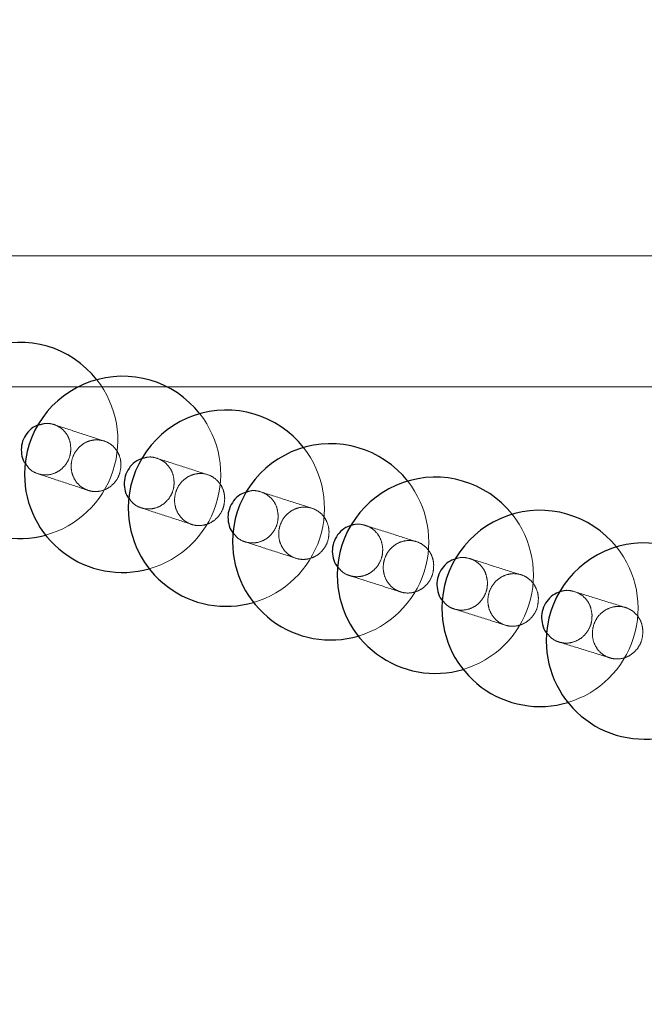
# Model space of a CAD drawing. Units: millimetres. Extents: x 400 to 4100, y 100 to 5840.
# Drawn here: x 2441 to 2451, y 1658 to 1673 of the extents above; entities that cross this region are included whole.
import ezdxf

# ---------------------------------------------------------------- set-up
doc = ezdxf.new("R2010")
doc.units = ezdxf.units.MM
doc.header["$LTSCALE"] = 20
doc.linetypes.add('HIDDEN', pattern=[1.905, 1.27, -0.635])

msp = doc.modelspace()

# ---------------------------------------------------------------- linework, layer by layer
at = {"color": 7, "linetype": 'HIDDEN', "lineweight": 18}
for p, q in [((2465.511, 1669.41), (2368.777, 1669.41)), ((2465.511, 1667.41), (2368.777, 1667.41))]:
    msp.add_line(p, q, dxfattribs=at)
at = {"color": 7, "linetype": 'Continuous', "lineweight": 25}
for centre, start, end in [((2441.004, 1666.589), 38.2713, 180), ((2442.577, 1666.071), 38.1565, 180), ((2444.163, 1665.554), 38.1405, 180), ((2441.004, 1666.589), 180, 285.2727), ((2445.758, 1665.039), 38.2397, 180), ((2442.577, 1666.071), 180, 285.7287), ((2447.358, 1664.528), 38.4603, 180), ((2444.163, 1665.554), 180, 286.0835), ((2448.958, 1664.022), 38.7662, 180), ((2445.758, 1665.039), 180, 286.3277), ((2450.554, 1663.523), 39.197, 180), ((2447.358, 1664.528), 180, 286.4614), ((2448.958, 1664.022), 180, 286.5276), ((2450.554, 1663.523), 180, 286.4936)]:
    msp.add_arc(centre, 1.5, start, end, dxfattribs=at)
at = {"color": 7, "linetype": 'HIDDEN', "lineweight": 18}
for centre, start, end in [((2441.004, 1666.589), 285.2727, 38.2713), ((2442.577, 1666.071), 285.7287, 38.1565), ((2444.163, 1665.554), 286.0835, 38.1405), ((2445.758, 1665.039), 286.3277, 38.2397), ((2447.358, 1664.528), 286.4614, 38.4603), ((2448.958, 1664.022), 286.5276, 38.7662)]:
    msp.add_arc(centre, 1.5, start, end, dxfattribs=at)
at = {"color": 7, "linetype": 'Continuous', "lineweight": 25}
for points, knots in [([(2297.643, 1969.007), (2302.286, 1967.396), (2311.573, 1964.174), (2323.719, 1959.167), (2334.213, 1954.413), (2343.11, 1950.046), (2351.947, 1945.375), (2360.711, 1940.392), (2369.389, 1935.096), (2377.924, 1929.518), (2386.306, 1923.659), (2394.524, 1917.524), (2403.417, 1910.442), (2412.891, 1902.316), (2422.857, 1893.026), (2432.45, 1883.306), (2441.717, 1873.099), (2450.609, 1862.432), (2459.12, 1851.29), (2467.165, 1839.765), (2474.636, 1828.019), (2481.519, 1816.114), (2487.84, 1804.056), (2493.667, 1791.717), (2499.026, 1779.024), (2503.879, 1766.024), (2508.214, 1752.702), (2511.984, 1739.172), (2515.14, 1725.625), (2517.688, 1712.123), (2519.663, 1698.616), (2521.078, 1684.956), (2521.922, 1671.165), (2522.185, 1657.351), (2521.864, 1643.456), (2520.944, 1629.506), (2519.436, 1615.689), (2517.371, 1602.113), (2514.763, 1588.72), (2511.577, 1575.368), (2507.808, 1562.082), (2503.486, 1548.965), (2498.586, 1535.967), (2493.103, 1523.113), (2487.109, 1510.577), (2480.667, 1498.449), (2473.773, 1486.67), (2466.347, 1475.121), (2458.393, 1463.827), (2449.972, 1452.876), (2441.045, 1442.228), (2431.618, 1431.909), (2421.81, 1422.056), (2411.714, 1412.735), (2401.34, 1403.923), (2390.583, 1395.531), (2379.381, 1387.518), (2367.767, 1379.93), (2355.728, 1372.774), (2343.362, 1366.125), (2331.36, 1360.316), (2319.814, 1355.29), (2308.792, 1350.926), (2301.32, 1348.357), (2297.585, 1347.072)], [0, 0, 0, 0, 0.017993, 0.035987, 0.04808, 0.060176, 0.07227, 0.084676, 0.097085, 0.109491, 0.122006, 0.134525, 0.14704, 0.163626, 0.180213, 0.196915, 0.213617, 0.230683, 0.247749, 0.26494, 0.282132, 0.298706, 0.31528, 0.33197, 0.348659, 0.365713, 0.382766, 0.399945, 0.417124, 0.433684, 0.450244, 0.467093, 0.483957, 0.500821, 0.51767, 0.534834, 0.551998, 0.56855, 0.585103, 0.601944, 0.6188, 0.635656, 0.652498, 0.669653, 0.686808, 0.703365, 0.719922, 0.736768, 0.753629, 0.770489, 0.787335, 0.804494, 0.821653, 0.838224, 0.854795, 0.87148, 0.888166, 0.905214, 0.922262, 0.939435, 0.956609, 0.971071, 0.985538, 1, 1, 1, 1]), ([(2288.177, 1375.387), (2288.177, 1375.387), (2290.729, 1376.235), (2295.81, 1378.002), (2303.364, 1380.859), (2310.845, 1383.924), (2319.544, 1387.765), (2329.383, 1392.519), (2340.291, 1398.358), (2350.972, 1404.659), (2361.481, 1411.464), (2371.767, 1418.758), (2381.829, 1426.557), (2391.572, 1434.799), (2400.864, 1443.368), (2409.677, 1452.213), (2418.033, 1461.321), (2426.021, 1470.791), (2433.681, 1480.678), (2440.97, 1490.953), (2447.881, 1501.63), (2454.344, 1512.62), (2460.275, 1523.771), (2465.664, 1535.025), (2470.536, 1546.379), (2474.941, 1557.953), (2478.899, 1569.813), (2482.377, 1581.916), (2485.366, 1594.273), (2487.83, 1606.777), (2489.738, 1619.26), (2491.101, 1631.666), (2491.941, 1643.998), (2492.269, 1656.382), (2492.078, 1668.889), (2491.355, 1681.466), (2490.085, 1694.122), (2488.269, 1706.742), (2485.936, 1719.161), (2483.113, 1731.327), (2479.82, 1743.253), (2476.024, 1755.058), (2471.699, 1766.807), (2466.847, 1778.446), (2461.452, 1789.978), (2455.554, 1801.296), (2449.233, 1812.251), (2442.534, 1822.805), (2435.471, 1832.977), (2427.973, 1842.868), (2419.994, 1852.529), (2411.553, 1861.913), (2402.636, 1871.016), (2393.314, 1879.749), (2383.922, 1887.82), (2374.538, 1895.24), (2365.212, 1902.044), (2355.63, 1908.484), (2345.728, 1914.597), (2335.508, 1920.363), (2324.98, 1925.765), (2314.246, 1930.747), (2304.49, 1934.814), (2295.787, 1938.105), (2290.721, 1939.866), (2288.177, 1940.712), (2288.177, 1940.712)], [0, 0, 0, 0, 0.0000001, 0.0108341, 0.0216681, 0.032534, 0.0433998, 0.0599719, 0.0765439, 0.0932308, 0.1099177, 0.1269669, 0.1440161, 0.1611905, 0.178365, 0.1949211, 0.2114771, 0.2281479, 0.2448187, 0.2618513, 0.278884, 0.2960417, 0.3131994, 0.3297486, 0.3462978, 0.3629618, 0.3796257, 0.3966518, 0.4136778, 0.430829, 0.4479802, 0.464536, 0.4810918, 0.4977626, 0.5144335, 0.5314671, 0.5485008, 0.5656598, 0.5828188, 0.5993899, 0.615961, 0.6326474, 0.6493338, 0.6663838, 0.6834337, 0.7006092, 0.7177847, 0.7343705, 0.7509564, 0.7676576, 0.7843589, 0.801424, 0.8184891, 0.8356798, 0.8528705, 0.8683618, 0.8838646, 0.8993674, 0.9148586, 0.9307371, 0.946628, 0.9625189, 0.9783974, 0.9891986, 0.9999999, 1, 1, 1, 1]), ([(2441.314, 1666.829), (2441.297, 1666.826), (2441.238, 1666.813), (2441.151, 1666.748), (2441.069, 1666.643), (2441.025, 1666.514), (2441.027, 1666.381), (2441.054, 1666.28), (2441.09, 1666.236), (2441.098, 1666.226)], [0, 0, 0, 0, 0.071264, 0.245967, 0.420668, 0.595529, 0.770642, 0.945988, 1, 1, 1, 1]), ([(2442.903, 1666.318), (2442.876, 1666.311), (2442.806, 1666.294), (2442.712, 1666.219), (2442.635, 1666.109), (2442.597, 1665.978), (2442.604, 1665.844), (2442.636, 1665.744), (2442.674, 1665.703), (2442.682, 1665.693)], [0, 0, 0, 0, 0.109419, 0.277313, 0.445212, 0.613268, 0.781566, 0.950082, 1, 1, 1, 1]), ([(2444.501, 1665.808), (2444.466, 1665.799), (2444.389, 1665.778), (2444.29, 1665.695), (2444.216, 1665.581), (2444.181, 1665.448), (2444.193, 1665.314), (2444.228, 1665.215), (2444.267, 1665.175), (2444.276, 1665.166)], [0, 0, 0, 0, 0.135734, 0.299049, 0.462392, 0.625902, 0.789643, 0.953579, 1, 1, 1, 1]), ([(2446.101, 1665.299), (2446.062, 1665.287), (2445.981, 1665.263), (2445.88, 1665.176), (2445.808, 1665.06), (2445.776, 1664.926), (2445.791, 1664.791), (2445.827, 1664.693), (2445.866, 1664.655), (2445.875, 1664.647)], [0, 0, 0, 0, 0.1493857, 0.3107174, 0.4721146, 0.6336956, 0.7954986, 0.9574646, 1, 1, 1, 1]), ([(2447.699, 1664.789), (2447.66, 1664.777), (2447.578, 1664.752), (2447.477, 1664.664), (2447.406, 1664.547), (2447.375, 1664.412), (2447.391, 1664.278), (2447.428, 1664.181), (2447.466, 1664.144), (2447.474, 1664.137)], [0, 0, 0, 0, 0.151602, 0.313555, 0.475618, 0.637887, 0.800373, 0.962987, 1, 1, 1, 1]), ([(2449.292, 1664.283), (2449.254, 1664.271), (2449.175, 1664.247), (2449.076, 1664.159), (2449.005, 1664.043), (2448.974, 1663.907), (2448.991, 1663.773), (2449.026, 1663.678), (2449.064, 1663.641), (2449.069, 1663.636)], [0, 0, 0, 0, 0.1457419, 0.3099856, 0.4743821, 0.6390124, 0.8038554, 0.9687963, 1, 1, 1, 1])]:
    msp.add_open_spline(points, degree=3, knots=knots, dxfattribs=at)
at = {"color": 7, "linetype": 'HIDDEN', "lineweight": 18}
for points, knots in [([(2292.724, 1362.696), (2296.76, 1364.097), (2304.832, 1366.9), (2316.743, 1371.743), (2328.491, 1377.055), (2340.038, 1382.875), (2351.396, 1389.199), (2362.536, 1396.029), (2373.488, 1403.395), (2384.169, 1411.257), (2394.569, 1419.621), (2404.502, 1428.335), (2413.964, 1437.372), (2422.937, 1446.683), (2431.562, 1456.409), (2439.815, 1466.54), (2447.713, 1477.116), (2455.19, 1488.07), (2462.236, 1499.405), (2468.725, 1510.917), (2474.661, 1522.576), (2480.046, 1534.332), (2484.964, 1546.365), (2489.396, 1558.657), (2493.347, 1571.251), (2496.774, 1584.063), (2499.668, 1597.092), (2501.7, 1608.538), (2503.092, 1618.341), (2504.211, 1628.041), (2505.129, 1639.381), (2505.636, 1652.357), (2505.604, 1665.343), (2505.027, 1678.396), (2503.891, 1691.494), (2502.19, 1704.614), (2499.926, 1717.698), (2497.126, 1730.571), (2493.811, 1743.214), (2490.019, 1755.564), (2485.696, 1767.81), (2480.839, 1779.927), (2475.422, 1791.949), (2469.47, 1803.787), (2462.978, 1815.433), (2456.061, 1826.679), (2448.747, 1837.516), (2441.08, 1847.919), (2432.946, 1858.049), (2424.351, 1867.881), (2415.258, 1877.437), (2405.722, 1886.643), (2395.74, 1895.489), (2385.474, 1903.829), (2374.953, 1911.661), (2364.225, 1918.974), (2353.142, 1925.872), (2341.72, 1932.33), (2329.917, 1938.364), (2317.806, 1943.905), (2305.403, 1948.993), (2296.957, 1951.93), (2292.724, 1953.402)], [0, 0, 0, 0, 0.01648, 0.032959, 0.049581, 0.06621, 0.082831, 0.099718, 0.116605, 0.133736, 0.150867, 0.168077, 0.184699, 0.201328, 0.217949, 0.234836, 0.251723, 0.268855, 0.285987, 0.303198, 0.319819, 0.336447, 0.353068, 0.369955, 0.386842, 0.403973, 0.421105, 0.438316, 0.448807, 0.459298, 0.475983, 0.492683, 0.509383, 0.526068, 0.543074, 0.560087, 0.577093, 0.594287, 0.610892, 0.627505, 0.64411, 0.66098, 0.677851, 0.694966, 0.71208, 0.729274, 0.745885, 0.762504, 0.779116, 0.795993, 0.812869, 0.82999, 0.847111, 0.86431, 0.881, 0.897697, 0.914387, 0.931345, 0.948303, 0.965509, 0.982715, 1, 1, 1, 1]), ([(2292.408, 1952.459), (2292.408, 1952.459), (2292.545, 1952.414), (2296.759, 1951.003), (2304.996, 1948.048), (2316.957, 1943.186), (2328.708, 1937.834), (2340.334, 1931.944), (2351.809, 1925.506), (2363.109, 1918.516), (2374.1, 1911.051), (2384.658, 1903.202), (2394.773, 1894.994), (2404.446, 1886.456), (2413.758, 1877.524), (2422.775, 1868.127), (2431.468, 1858.263), (2439.813, 1847.936), (2447.711, 1837.264), (2455.074, 1826.372), (2461.901, 1815.285), (2468.203, 1804.032), (2474.034, 1792.528), (2479.433, 1780.681), (2484.371, 1768.501), (2488.828, 1755.999), (2492.749, 1743.319), (2496.092, 1730.607), (2498.866, 1717.888), (2501.089, 1705.183), (2502.784, 1692.398), (2503.958, 1679.432), (2504.587, 1666.303), (2504.655, 1653.031), (2504.158, 1639.767), (2503.231, 1628.246), (2502.103, 1618.468), (2500.737, 1608.843), (2498.766, 1597.699), (2495.99, 1585.091), (2492.695, 1572.609), (2488.849, 1560.159), (2484.435, 1547.765), (2479.447, 1535.451), (2473.939, 1523.361), (2467.977, 1511.632), (2461.585, 1500.276), (2454.791, 1489.299), (2447.548, 1478.612), (2439.795, 1468.137), (2431.526, 1457.904), (2422.742, 1447.936), (2413.542, 1438.351), (2404.034, 1429.257), (2394.243, 1420.657), (2384.198, 1412.547), (2373.826, 1404.859), (2363.045, 1397.541), (2351.855, 1390.62), (2340.269, 1384.12), (2328.416, 1378.119), (2316.476, 1372.701), (2304.474, 1367.853), (2296.451, 1364.989), (2292.408, 1363.639), (2292.408, 1363.639)], [0, 0, 0, 0, 0, 0.000557, 0.0172, 0.033857, 0.050515, 0.067158, 0.084283, 0.101425, 0.118566, 0.135692, 0.152323, 0.168968, 0.185613, 0.202244, 0.219357, 0.236486, 0.253615, 0.270728, 0.287353, 0.303992, 0.320631, 0.337255, 0.354362, 0.371485, 0.388607, 0.405714, 0.422339, 0.438978, 0.455617, 0.472241, 0.489349, 0.506472, 0.523595, 0.540702, 0.551193, 0.561683, 0.578323, 0.594978, 0.611633, 0.628273, 0.645397, 0.662537, 0.679676, 0.6968, 0.713441, 0.730097, 0.746752, 0.763393, 0.780517, 0.797657, 0.814797, 0.831921, 0.848562, 0.865217, 0.881872, 0.898513, 0.915637, 0.932776, 0.949915, 0.967039, 0.983505, 1, 1, 1, 1, 1]), ([(2441.785, 1666.439), (2441.784, 1666.483), (2441.781, 1666.572), (2441.724, 1666.693), (2441.633, 1666.787), (2441.517, 1666.842), (2441.404, 1666.858), (2441.338, 1666.837), (2441.314, 1666.829)], [0, 0, 0, 0, 0.178934, 0.357866, 0.536839, 0.7157, 0.894325, 1, 1, 1, 1]), ([(2442.304, 1666.578), (2442.177, 1666.619), (2441.921, 1666.703), (2441.667, 1666.786), (2441.538, 1666.828)], [0, 0, 0, 0, 0.495801, 1, 1, 1, 1]), ([(2442.552, 1666.197), (2442.546, 1666.152), (2442.533, 1666.064), (2442.463, 1665.946), (2442.363, 1665.858), (2442.24, 1665.809), (2442.11, 1665.805), (2441.987, 1665.845), (2441.884, 1665.926), (2441.814, 1666.038), (2441.784, 1666.168), (2441.798, 1666.303), (2441.854, 1666.427), (2441.946, 1666.525), (2442.063, 1666.587), (2442.193, 1666.606), (2442.319, 1666.58), (2442.43, 1666.511), (2442.511, 1666.408), (2442.55, 1666.297), (2442.551, 1666.224), (2442.552, 1666.197)], [0, 0, 0, 0, 0.0537093, 0.1074209, 0.1610727, 0.2146614, 0.2682311, 0.3218338, 0.3755071, 0.4292577, 0.4830587, 0.5368607, 0.5906141, 0.6442905, 0.6978953, 0.7514654, 0.8050526, 0.8587014, 0.9124292, 0.9662191, 1, 1, 1, 1]), ([(2441.098, 1666.226), (2441.115, 1666.202), (2441.157, 1666.141), (2441.259, 1666.082), (2441.385, 1666.054), (2441.514, 1666.073), (2441.631, 1666.135), (2441.722, 1666.233), (2441.773, 1666.34), (2441.782, 1666.412), (2441.785, 1666.439)], [0, 0, 0, 0, 0.0948457, 0.2318284, 0.3686525, 0.5052741, 0.6417383, 0.778159, 0.9146691, 1, 1, 1, 1]), ([(2443.365, 1665.94), (2443.362, 1665.984), (2443.355, 1666.074), (2443.291, 1666.192), (2443.196, 1666.282), (2443.076, 1666.331), (2442.973, 1666.343), (2442.917, 1666.323), (2442.903, 1666.318)], [0, 0, 0, 0, 0.187067, 0.374132, 0.561235, 0.748216, 0.934948, 1, 1, 1, 1]), ([(2443.887, 1666.063), (2443.76, 1666.104), (2443.502, 1666.188), (2443.245, 1666.271), (2443.115, 1666.313)], [0, 0, 0, 0, 0.4954088, 1, 1, 1, 1]), ([(2441.273, 1666.084), (2441.399, 1666.042), (2441.654, 1665.957), (2441.909, 1665.873), (2442.038, 1665.83)], [0, 0, 0, 0, 0.493645, 1, 1, 1, 1]), ([(2444.138, 1665.695), (2444.133, 1665.65), (2444.125, 1665.561), (2444.058, 1665.44), (2443.961, 1665.347), (2443.839, 1665.293), (2443.709, 1665.282), (2443.583, 1665.318), (2443.477, 1665.394), (2443.402, 1665.504), (2443.366, 1665.634), (2443.375, 1665.771), (2443.427, 1665.897), (2443.515, 1666), (2443.631, 1666.067), (2443.76, 1666.092), (2443.889, 1666.071), (2444.003, 1666.006), (2444.088, 1665.906), (2444.132, 1665.796), (2444.136, 1665.723), (2444.138, 1665.695)], [0, 0, 0, 0, 0.053716, 0.107435, 0.161094, 0.214689, 0.26826, 0.32186, 0.375527, 0.42927, 0.483066, 0.536868, 0.590626, 0.64431, 0.697921, 0.751495, 0.80508, 0.858723, 0.912443, 0.966227, 1, 1, 1, 1]), ([(2442.682, 1665.693), (2442.701, 1665.669), (2442.746, 1665.61), (2442.852, 1665.555), (2442.979, 1665.534), (2443.109, 1665.559), (2443.223, 1665.627), (2443.311, 1665.729), (2443.357, 1665.84), (2443.363, 1665.912), (2443.365, 1665.94)], [0, 0, 0, 0, 0.096304, 0.233058, 0.369652, 0.506047, 0.642289, 0.778495, 0.914793, 1, 1, 1, 1]), ([(2444.956, 1665.437), (2444.951, 1665.481), (2444.941, 1665.571), (2444.874, 1665.687), (2444.775, 1665.775), (2444.653, 1665.819), (2444.556, 1665.829), (2444.508, 1665.811), (2444.501, 1665.808)], [0, 0, 0, 0, 0.193562, 0.387122, 0.580699, 0.77413, 0.967301, 1, 1, 1, 1]), ([(2445.481, 1665.55), (2445.353, 1665.591), (2445.093, 1665.674), (2444.835, 1665.757), (2444.704, 1665.799)], [0, 0, 0, 0, 0.495134, 1, 1, 1, 1]), ([(2442.849, 1665.563), (2442.976, 1665.521), (2443.233, 1665.437), (2443.491, 1665.353), (2443.621, 1665.31)], [0, 0, 0, 0, 0.493708, 1, 1, 1, 1]), ([(2445.733, 1665.19), (2445.73, 1665.145), (2445.724, 1665.055), (2445.66, 1664.932), (2445.564, 1664.836), (2445.443, 1664.778), (2445.312, 1664.764), (2445.185, 1664.795), (2445.076, 1664.869), (2444.998, 1664.978), (2444.959, 1665.107), (2444.965, 1665.244), (2445.013, 1665.373), (2445.1, 1665.479), (2445.214, 1665.55), (2445.343, 1665.578), (2445.473, 1665.56), (2445.589, 1665.499), (2445.678, 1665.4), (2445.725, 1665.291), (2445.731, 1665.219), (2445.733, 1665.19)], [0, 0, 0, 0, 0.05373, 0.107463, 0.161139, 0.214747, 0.268323, 0.321917, 0.375568, 0.429295, 0.48308, 0.536881, 0.590649, 0.644349, 0.697976, 0.751557, 0.80514, 0.85877, 0.912474, 0.966244, 1, 1, 1, 1]), ([(2444.276, 1665.166), (2444.296, 1665.142), (2444.343, 1665.083), (2444.452, 1665.032), (2444.581, 1665.015), (2444.71, 1665.045), (2444.824, 1665.117), (2444.908, 1665.223), (2444.951, 1665.336), (2444.954, 1665.409), (2444.956, 1665.437)], [0, 0, 0, 0, 0.097903, 0.234389, 0.370709, 0.506838, 0.642833, 0.778811, 0.914896, 1, 1, 1, 1]), ([(2446.554, 1664.931), (2446.548, 1664.976), (2446.537, 1665.065), (2446.466, 1665.181), (2446.365, 1665.267), (2446.242, 1665.308), (2446.148, 1665.317), (2446.104, 1665.3), (2446.101, 1665.299)], [0, 0, 0, 0, 0.19721, 0.39442, 0.59161, 0.788618, 0.985357, 1, 1, 1, 1]), ([(2447.08, 1665.039), (2446.951, 1665.08), (2446.691, 1665.163), (2446.432, 1665.245), (2446.301, 1665.287)], [0, 0, 0, 0, 0.494937, 1, 1, 1, 1]), ([(2444.438, 1665.044), (2444.566, 1665.002), (2444.825, 1664.918), (2445.084, 1664.834), (2445.215, 1664.792)], [0, 0, 0, 0, 0.493854, 1, 1, 1, 1]), ([(2447.333, 1664.684), (2447.331, 1664.639), (2447.326, 1664.548), (2447.264, 1664.424), (2447.169, 1664.326), (2447.049, 1664.266), (2446.917, 1664.25), (2446.789, 1664.28), (2446.679, 1664.352), (2446.599, 1664.459), (2446.558, 1664.589), (2446.562, 1664.726), (2446.608, 1664.856), (2446.694, 1664.964), (2446.807, 1665.037), (2446.937, 1665.067), (2447.067, 1665.051), (2447.185, 1664.991), (2447.275, 1664.894), (2447.323, 1664.785), (2447.331, 1664.712), (2447.333, 1664.684)], [0, 0, 0, 0, 0.053749, 0.107499, 0.161197, 0.214824, 0.268407, 0.321992, 0.375625, 0.429329, 0.483099, 0.536899, 0.59068, 0.644401, 0.698049, 0.751641, 0.80522, 0.858833, 0.912515, 0.966267, 1, 1, 1, 1]), ([(2445.875, 1664.647), (2445.895, 1664.622), (2445.945, 1664.564), (2446.056, 1664.514), (2446.186, 1664.5), (2446.315, 1664.532), (2446.427, 1664.607), (2446.51, 1664.716), (2446.551, 1664.83), (2446.553, 1664.903), (2446.554, 1664.931)], [0, 0, 0, 0, 0.100408, 0.236472, 0.372361, 0.508071, 0.643679, 0.779302, 0.915055, 1, 1, 1, 1]), ([(2448.155, 1664.425), (2448.148, 1664.47), (2448.136, 1664.56), (2448.065, 1664.675), (2447.962, 1664.76), (2447.839, 1664.799), (2447.745, 1664.807), (2447.702, 1664.79), (2447.699, 1664.789)], [0, 0, 0, 0, 0.1976547, 0.3953109, 0.5929042, 0.7902755, 0.9873737, 1, 1, 1, 1]), ([(2448.679, 1664.533), (2448.55, 1664.573), (2448.291, 1664.655), (2448.031, 1664.737), (2447.9, 1664.779)], [0, 0, 0, 0, 0.494783, 1, 1, 1, 1]), ([(2446.035, 1664.527), (2446.164, 1664.486), (2446.424, 1664.403), (2446.684, 1664.32), (2446.815, 1664.278)], [0, 0, 0, 0, 0.494055, 1, 1, 1, 1]), ([(2447.474, 1664.137), (2447.496, 1664.111), (2447.547, 1664.052), (2447.66, 1664.002), (2447.79, 1663.989), (2447.919, 1664.023), (2448.031, 1664.099), (2448.113, 1664.209), (2448.153, 1664.324), (2448.154, 1664.397), (2448.155, 1664.425)], [0, 0, 0, 0, 0.104654, 0.240026, 0.375212, 0.510236, 0.645192, 0.780202, 0.915367, 1, 1, 1, 1]), ([(2448.934, 1664.18), (2448.931, 1664.134), (2448.927, 1664.043), (2448.865, 1663.918), (2448.771, 1663.82), (2448.651, 1663.759), (2448.519, 1663.742), (2448.391, 1663.771), (2448.28, 1663.843), (2448.2, 1663.95), (2448.158, 1664.08), (2448.161, 1664.217), (2448.207, 1664.347), (2448.292, 1664.455), (2448.405, 1664.529), (2448.535, 1664.56), (2448.665, 1664.545), (2448.783, 1664.486), (2448.874, 1664.389), (2448.923, 1664.28), (2448.931, 1664.208), (2448.934, 1664.18)], [0, 0, 0, 0, 0.053768, 0.107538, 0.16126, 0.214906, 0.268495, 0.322071, 0.375683, 0.429365, 0.483119, 0.536918, 0.590712, 0.644456, 0.698125, 0.751728, 0.805303, 0.858899, 0.912557, 0.966291, 1, 1, 1, 1]), ([(2449.754, 1663.922), (2449.747, 1663.967), (2449.735, 1664.056), (2449.663, 1664.171), (2449.561, 1664.256), (2449.437, 1664.296), (2449.341, 1664.303), (2449.296, 1664.285), (2449.292, 1664.283)], [0, 0, 0, 0, 0.195825, 0.391653, 0.5873777, 0.7828449, 0.9780367, 1, 1, 1, 1]), ([(2450.275, 1664.032), (2450.147, 1664.072), (2449.888, 1664.153), (2449.629, 1664.234), (2449.498, 1664.275)], [0, 0, 0, 0, 0.49466, 1, 1, 1, 1]), ([(2447.637, 1664.016), (2447.765, 1663.976), (2448.025, 1663.893), (2448.285, 1663.811), (2448.416, 1663.77)], [0, 0, 0, 0, 0.4942813, 1, 1, 1, 1]), ([(2450.531, 1663.678), (2450.529, 1663.633), (2450.524, 1663.542), (2450.462, 1663.417), (2450.368, 1663.319), (2450.248, 1663.258), (2450.116, 1663.242), (2449.988, 1663.271), (2449.878, 1663.343), (2449.797, 1663.45), (2449.756, 1663.58), (2449.759, 1663.717), (2449.805, 1663.847), (2449.89, 1663.955), (2450.003, 1664.028), (2450.133, 1664.059), (2450.264, 1664.044), (2450.381, 1663.984), (2450.472, 1663.887), (2450.521, 1663.779), (2450.528, 1663.706), (2450.531, 1663.678)], [0, 0, 0, 0, 0.053785, 0.107572, 0.161313, 0.214975, 0.26857, 0.322137, 0.375731, 0.429393, 0.483135, 0.536933, 0.59074, 0.644504, 0.698191, 0.751803, 0.805373, 0.858954, 0.912592, 0.96631, 1, 1, 1, 1]), ([(2449.069, 1663.636), (2449.093, 1663.609), (2449.145, 1663.548), (2449.259, 1663.498), (2449.39, 1663.485), (2449.519, 1663.52), (2449.63, 1663.596), (2449.712, 1663.705), (2449.752, 1663.82), (2449.753, 1663.894), (2449.754, 1663.922)], [0, 0, 0, 0, 0.109276, 0.243902, 0.378334, 0.512617, 0.646865, 0.781203, 0.915719, 1, 1, 1, 1]), ([(2449.237, 1663.512), (2449.366, 1663.472), (2449.625, 1663.391), (2449.884, 1663.31), (2450.015, 1663.269)], [0, 0, 0, 0, 0.494524, 1, 1, 1, 1])]:
    msp.add_open_spline(points, degree=3, knots=knots, dxfattribs=at)
at = {"color": 8, "linetype": 'Continuous', "lineweight": 25}
msp.add_open_spline([(2360.951, 1865.131), (2364.341, 1862.489), (2370.978, 1857.318), (2380.373, 1849.019), (2388.894, 1840.8), (2396.696, 1832.559), (2403.826, 1824.373), (2410.645, 1815.85), (2417.123, 1807.017), (2423.266, 1797.852), (2429.034, 1788.4), (2434.423, 1778.657), (2439.343, 1768.783), (2443.807, 1758.786), (2447.812, 1748.707), (2451.411, 1738.414), (2454.584, 1727.94), (2457.331, 1717.265), (2459.629, 1706.443), (2461.471, 1695.473), (2462.802, 1684.792), (2463.64, 1674.426), (2464.039, 1666.663), (2464.049, 1662.233), (2464.051, 1661.141)], degree=3, knots=[0, 0, 0, 0, 0.054463, 0.106635, 0.158807, 0.204494, 0.250435, 0.296376, 0.342812, 0.389249, 0.436191, 0.483133, 0.530343, 0.575983, 0.621878, 0.667773, 0.714165, 0.760558, 0.807457, 0.854357, 0.901525, 0.943844, 0.986163, 1, 1, 1, 1], dxfattribs=at)

doc.saveas('drawing.dxf')
